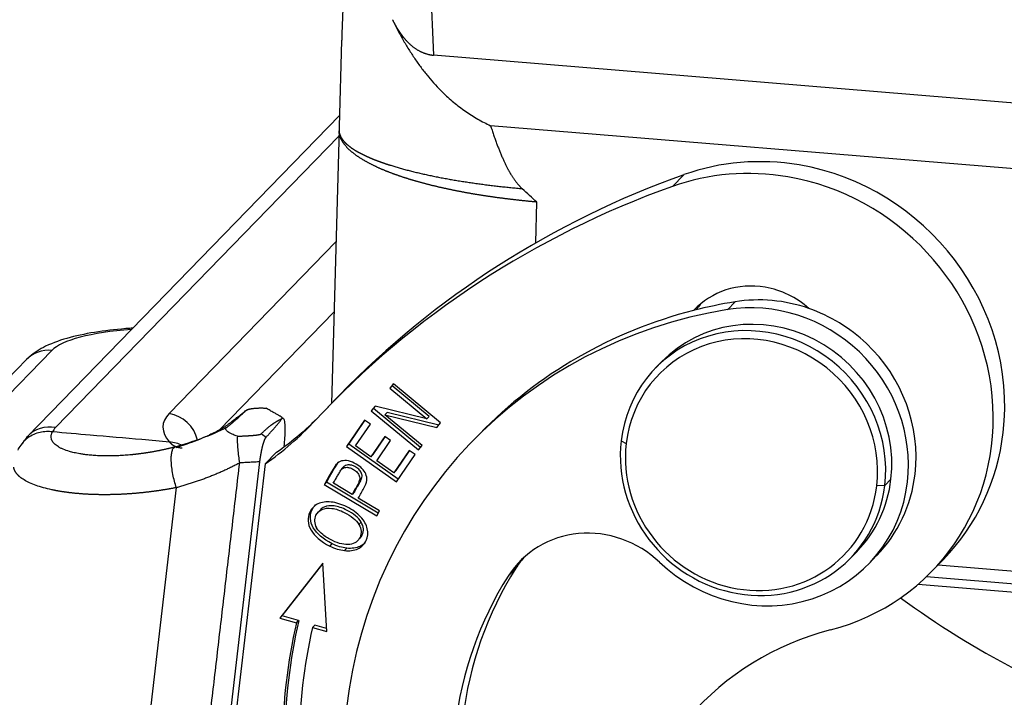
# Model space of a CAD drawing. Units: millimetres. Extents: x 2121 to 2567, y 481 to 796.
# Drawn here: x 2148 to 2177, y 511 to 531 of the extents above; entities that cross this region are included whole.
import ezdxf

# ---------------------------------------------------------------- set-up
doc = ezdxf.new("R2010")
doc.units = ezdxf.units.MM
doc.header["$LTSCALE"] = 65.395
doc.layers.get('0').update_dxf_attribs({"linetype": 'CONTINUOUS', "lineweight": 30})

msp = doc.modelspace()

# ---------------------------------------------------------------- linework, layer by layer
at = {"linetype": 'Continuous'}
for p, q in [((2157.239, 530.534), (2157.165, 528.012)), ((2182.384, 528.257), (2159.936, 530.107)), ((2157.174, 528.335), (2148.008, 518.905)), ((2157.162, 527.93), (2156.936, 519.871)), ((2157.165, 528.012), (2157.162, 527.919)), ((2183.799, 526.207), (2161.613, 528.036)), ((2157.156, 527.726), (2148.837, 519.167)), ((2166.954, 526.25), (2167.291, 526.596)), ((2162.937, 524.59), (2162.971, 525.791)), ((2152.171, 519.58), (2157.069, 524.619)), ((2168.569, 522.629), (2168.794, 522.86)), ((2157.011, 522.555), (2153.653, 519.1)), ((2148.727, 521.434), (2141.546, 514.047)), ((2147.983, 521.161), (2140.802, 513.774)), ((2166.632, 521.094), (2166.452, 520.91)), ((2158.758, 520.453), (2158.653, 520.325)), ((2158.653, 520.325), (2158.72, 520.394)), ((2158.653, 520.325), (2159.741, 519.423)), ((2158.72, 520.394), (2158.764, 520.448)), ((2159.808, 519.493), (2158.72, 520.394)), ((2160.143, 519.305), (2158.758, 520.453)), ((2157.166, 520.108), (2156.83, 519.762)), ((2158.221, 519.794), (2158.109, 519.657)), ((2158.109, 519.657), (2158.176, 519.726)), ((2158.109, 519.657), (2159.494, 518.508)), ((2158.176, 519.726), (2158.23, 519.792)), ((2159.555, 518.583), (2158.176, 519.726)), ((2159.741, 519.423), (2158.221, 519.794)), ((2155.483, 519.421), (2155.502, 519.44)), ((2157.909, 519.386), (2157.378, 518.606)), ((2157.445, 518.675), (2157.923, 519.376)), ((2158.082, 519.263), (2157.909, 519.386)), ((2158.51, 519.539), (2158.577, 519.608)), ((2158.51, 519.539), (2160.031, 519.168)), ((2159.599, 518.636), (2158.51, 519.539)), ((2160.089, 519.239), (2158.577, 519.608)), ((2159.741, 519.423), (2159.808, 519.493)), ((2157.648, 518.626), (2158.082, 519.263)), ((2160.031, 519.168), (2160.143, 519.305)), ((2158.505, 518.905), (2158.098, 518.308)), ((2158.166, 518.377), (2158.518, 518.895)), ((2158.677, 518.783), (2158.505, 518.905)), ((2161.293, 518.984), (2161.069, 518.754)), ((2157.378, 518.606), (2157.445, 518.675)), ((2157.378, 518.606), (2158.846, 517.568)), ((2158.899, 517.647), (2157.445, 518.675)), ((2158.098, 518.308), (2157.648, 518.626)), ((2158.27, 518.186), (2158.677, 518.783)), ((2159.494, 518.508), (2159.599, 518.636)), ((2165.448, 518.78), (2165.597, 518.701)), ((2154.991, 518.095), (2155.327, 518.441)), ((2158.098, 518.308), (2158.166, 518.377)), ((2159.221, 518.495), (2158.77, 517.833)), ((2158.837, 517.902), (2159.235, 518.486)), ((2158.846, 517.568), (2159.394, 518.373)), ((2159.394, 518.373), (2159.221, 518.495)), ((2153.238, 504.446), (2154.84, 518.159)), ((2154.991, 518.095), (2153.418, 504.631)), ((2158.77, 517.833), (2158.27, 518.186)), ((2158.77, 517.833), (2158.837, 517.902)), ((2173.372, 517.648), (2173.193, 517.464)), ((2152.382, 517.4), (2151.021, 505.746)), ((2156.73, 517.492), (2158.268, 516.567)), ((2158.314, 516.649), (2156.797, 517.562)), ((2157.547, 517.203), (2156.997, 517.534)), ((2173.193, 517.464), (2172.954, 517.45)), ((2157.614, 517.272), (2157.547, 517.203)), ((2158.353, 516.718), (2157.728, 517.094)), ((2156.636, 516.771), (2156.53, 516.662)), ((2158.268, 516.567), (2158.353, 516.718)), ((2157.743, 516.318), (2157.81, 516.387)), ((2157.692, 515.823), (2157.796, 515.93)), ((2172.189, 515.334), (2172.368, 515.518)), ((2172.727, 515.17), (2172.951, 515.401)), ((2156.685, 515.177), (2155.428, 513.561)), ((2155.495, 513.631), (2156.686, 515.161)), ((2156.802, 513.176), (2156.685, 515.177)), ((2162.13, 514.8), (2162.354, 515.031)), ((2174.575, 514.942), (2174.911, 515.288)), ((2174.762, 515.134), (2213.233, 511.963)), ((2174.417, 514.785), (2213.548, 511.56)), ((2174.175, 514.565), (2213.777, 511.301)), ((2155.495, 513.631), (2155.428, 513.561)), ((2155.976, 513.496), (2155.495, 513.631)), ((2155.428, 513.561), (2155.908, 513.427)), ((2155.908, 513.427), (2155.976, 513.496)), ((2156.451, 513.362), (2156.384, 513.293)), ((2156.384, 513.293), (2156.802, 513.176)), ((2156.796, 513.265), (2156.451, 513.362))]:
    msp.add_line(p, q, dxfattribs=at)
for centre, major_axis, ratio, start_param, end_param in [((2169.892, 520.168), (5.019, -4.879), 0.946761, 2.199515, 2.705973), ((2178.183, 499.678), (21.016, -20.43), 0.946761, 2.705973, 3.141587), ((2169.555, 519.821), (-5.019, 4.879), 0.946761, 5.341108, 5.847566), ((2169.892, 520.168), (5.019, -4.879), 0.946761, 0.628719, 2.199515), ((2169.555, 519.821), (-5.019, 4.879), 0.946761, 2.618098, 5.341108), ((2177.846, 499.332), (-21.016, 20.43), 0.946761, 5.847566, 6.303623), ((2169.393, 520.891), (1.793, -1.743), 0.946761, 2.199515, 3.157498), ((2169.393, 520.891), (1.793, -1.743), 0.946761, 1.615695, 2.199515), ((2171.833, 508.738), (10.54, -10.246), 0.946761, 2.528548, 2.616641), ((2169.5, 518.306), (-3.227, 3.137), 0.946761, 3.770312, 5.670141), ((2169.724, 518.537), (3.227, -3.137), 0.946761, 2.029007, 2.528548), ((2171.609, 508.508), (-10.54, 10.246), 0.946761, 5.670141, 6.911904), ((2171.833, 508.738), (10.54, -10.246), 0.946761, 2.616641, 3.141597), ((2169.729, 521.237), (-1.793, 1.743), 0.946761, 0.10217, 0.190326), ((2169.724, 518.537), (3.227, -3.137), 0.946761, 1.584459, 2.029007), ((2169.5, 518.306), (2.868, -2.788), 0.946761, 0.628719, 3.141551), ((2152.623, 521.113), (3.998, -0.112), 0.242883, 1.978298, 2.922003), ((2169.32, 518.122), (2.868, -2.788), 0.946761, 0.628719, 3.770312), ((2169.276, 518.075), (2.725, -2.649), 0.946761, 0.628719, 3.770312), ((2148.7, 520.464), (0.717, -0.697), 0.946761, 2.286782, 3.14159), ((2169.724, 518.537), (3.227, -3.137), 0.946761, 0.628719, 1.584459), ((2158.947, 518.429), (-6.953, 0.812), 0.260376, 6.085809, 6.547786), ((2152.059, 518.621), (-0.717, 0.697), 0.946761, 4.12055, 5.341108), ((2149.445, 526.552), (-7.197, 6.996), 0.946761, 2.960056, 3.116558), ((2148.725, 518.208), (-0.717, 0.697), 0.946761, 5.341108, 6.283929), ((2153.677, 518.345), (4.966, -0.58), 0.260376, 2.944216, 3.053111), ((2149.108, 526.206), (7.197, -6.996), 0.946761, 6.101649, 6.303623), ((2169.892, 520.168), (5.019, -4.879), 0.946761, 0.000006, 0.628719), ((2152.069, 517.78), (0.772, 0.636), 0.931901, 0.389021, 0.800716), ((2169.32, 518.122), (2.868, -2.788), 0.946761, 3.770312, 6.911904), ((2169.276, 518.075), (2.725, -2.649), 0.946761, 3.770312, 6.911904), ((2169.5, 518.306), (2.868, -2.788), 0.946761, 6.283144, 6.911904), ((2169.724, 518.537), (3.227, -3.137), 0.946761, 6.283164, 6.911904), ((2169.5, 518.306), (-3.227, 3.137), 0.946761, 1.584459, 3.770312), ((2164.624, 513.144), (2.151, -2.091), 0.946761, 1.584459, 3.336983), ((2164.849, 513.375), (-2.151, 2.091), 0.946761, 0.056695, 0.19539), ((2171.833, 508.738), (-8.174, 7.946), 0.946761, 0.19539, 0.628719), ((2171.609, 508.508), (8.174, -7.946), 0.946761, 3.336983, 3.770312), ((2187.361, 533.495), (-17.926, 17.426), 0.946761, 1.717239, 2.035913), ((2171.827, 508.957), (12.01, -11.675), 0.946761, 3.662402, 3.883131), ((2171.894, 509.026), (-12.01, 11.675), 0.946761, 0.520809, 0.741538), ((2171.827, 508.957), (-11.652, 11.327), 0.946761, 0.520809, 0.741538), ((2174.213, 504.732), (6.453, -6.273), 0.946761, 2.618098, 3.770312)]:
    msp.add_ellipse(centre, major_axis=major_axis, ratio=ratio, start_param=start_param, end_param=end_param, dxfattribs=at)
for points, degree in [([(2159.623, 551.611), (2159.576, 544.451), (2159.624, 537.28), (2159.936, 530.107)], 3), ([(2158.732, 531.15), (2159.837, 528.853), (2161.613, 528.036)], 2), ([(2157.162, 527.918), (2157.162, 527.906), (2157.162, 527.894), (2157.162, 527.881)], 3), ([(2154.47, 519.693), (2154.232, 519.498), (2153.999, 519.328)], 2), ([(2155.502, 519.44), (2155.502, 519.443), (2155.501, 519.45), (2155.49, 519.461), (2155.474, 519.474), (2155.453, 519.488), (2155.427, 519.503), (2155.397, 519.52), (2155.363, 519.539), (2155.325, 519.56), (2155.284, 519.583), (2155.239, 519.608), (2155.19, 519.636), (2155.137, 519.666), (2155.081, 519.7), (2155.042, 519.724), (2155.021, 519.737)], 3), ([(2154.176, 518.909), (2154.13, 518.926), (2154.049, 518.959), (2153.956, 519.004), (2153.891, 519.045), (2153.852, 519.081), (2153.835, 519.113), (2153.837, 519.141), (2153.85, 519.157), (2153.859, 519.164)], 3), ([(2148.008, 518.905), (2147.826, 518.645)], 1), ([(2154.244, 518.126), (2153.371, 517.663), (2152.382, 517.4)], 2), ([(2152.642, 504.413), (2154.244, 518.126)], 1), ([(2154.84, 518.159), (2154.244, 518.126)], 1), ([(2157.081, 518.089), (2156.956, 517.896), (2156.839, 517.696), (2156.732, 517.491)], 3), ([(2156.799, 517.56), (2156.906, 517.765), (2157.023, 517.965), (2157.149, 518.158)], 3), ([(2156.994, 517.536), (2157.247, 517.962)], 1), ([(2157.247, 517.962), (2157.315, 518.031)], 1), ([(2156.797, 517.562), (2156.73, 517.492)], 1), ([(2156.684, 516.019), (2156.615, 516.077), (2156.554, 516.145), (2156.503, 516.219)], 3), ([(2156.891, 515.683), (2156.958, 515.752)], 1), ([(2156.891, 515.682), (2156.962, 515.647), (2157.036, 515.618), (2157.111, 515.596)], 3), ([(2157.179, 515.665), (2157.103, 515.687), (2157.029, 515.716), (2156.958, 515.752)], 3), ([(2157.39, 515.621), (2157.319, 515.63), (2157.248, 515.644), (2157.179, 515.665)], 3), ([(2157.39, 515.621), (2157.323, 515.552)], 1), ([(2157.111, 515.596), (2157.181, 515.575), (2157.251, 515.561), (2157.323, 515.552)], 3)]:
    msp.add_open_spline(points, degree=degree, dxfattribs=at)
for points, degree, knots in [([(2157.814, 540.716), (2157.812, 540.693), (2157.806, 540.593), (2157.794, 540.418), (2157.779, 540.193), (2157.764, 539.97), (2157.749, 539.75), (2157.735, 539.533), (2157.72, 539.318), (2157.706, 539.105), (2157.693, 538.899), (2157.68, 538.7), (2157.667, 538.506), (2157.655, 538.313), (2157.642, 538.123), (2157.63, 537.935), (2157.618, 537.748), (2157.607, 537.563), (2157.595, 537.38), (2157.584, 537.199), (2157.573, 537.019), (2157.562, 536.842), (2157.551, 536.666), (2157.54, 536.492), (2157.529, 536.32), (2157.519, 536.15), (2157.509, 535.981), (2157.499, 535.815), (2157.489, 535.65), (2157.48, 535.487), (2157.47, 535.326), (2157.461, 535.167), (2157.452, 535.009), (2157.443, 534.853), (2157.434, 534.7), (2157.426, 534.548), (2157.417, 534.397), (2157.409, 534.249), (2157.401, 534.102), (2157.393, 533.958), (2157.385, 533.815), (2157.378, 533.674), (2157.37, 533.534), (2157.363, 533.397), (2157.356, 533.261), (2157.349, 533.127), (2157.343, 532.995), (2157.336, 532.865), (2157.33, 532.737), (2157.324, 532.61), (2157.318, 532.486), (2157.312, 532.363), (2157.306, 532.242), (2157.301, 532.122), (2157.296, 532.005), (2157.29, 531.889), (2157.286, 531.776), (2157.281, 531.664), (2157.276, 531.553), (2157.272, 531.445), (2157.268, 531.339), (2157.263, 531.234), (2157.26, 531.131), (2157.256, 531.03), (2157.252, 530.931), (2157.249, 530.833), (2157.246, 530.738), (2157.243, 530.644), (2157.24, 530.572), (2157.239, 530.532), (2157.239, 530.523)], 3, [0, 0, 0, 0, 0.006806, 0.028621, 0.050201, 0.071545, 0.092654, 0.113528, 0.134166, 0.154569, 0.174737, 0.193579, 0.212256, 0.230769, 0.249118, 0.267302, 0.285321, 0.303177, 0.320868, 0.338395, 0.355758, 0.372957, 0.389991, 0.406862, 0.423568, 0.44011, 0.456489, 0.472703, 0.488753, 0.50464, 0.520363, 0.535922, 0.551317, 0.566548, 0.581616, 0.596521, 0.611261, 0.625838, 0.640252, 0.654503, 0.66859, 0.682513, 0.696274, 0.709871, 0.723306, 0.736577, 0.749685, 0.762631, 0.775414, 0.788034, 0.800491, 0.812786, 0.824919, 0.836889, 0.848696, 0.860342, 0.871826, 0.883148, 0.894307, 0.905306, 0.916142, 0.926817, 0.937331, 0.947684, 0.957876, 0.967907, 0.977777, 0.987487, 0.997036, 1, 1, 1, 1]), ([(2158.732, 531.15), (2158.736, 531.142), (2158.744, 531.126), (2158.756, 531.102), (2158.768, 531.078), (2158.78, 531.055), (2158.792, 531.032), (2158.804, 531.009), (2158.817, 530.987), (2158.829, 530.965), (2158.842, 530.943), (2158.854, 530.922), (2158.867, 530.9), (2158.88, 530.879), (2158.893, 530.859), (2158.906, 530.839), (2158.919, 530.818), (2158.932, 530.799), (2158.945, 530.779), (2158.958, 530.76), (2158.972, 530.741), (2158.985, 530.723), (2158.999, 530.704), (2159.012, 530.687), (2159.026, 530.669), (2159.039, 530.651), (2159.053, 530.634), (2159.067, 530.618), (2159.08, 530.601), (2159.094, 530.585), (2159.108, 530.569), (2159.122, 530.553), (2159.136, 530.538), (2159.15, 530.523), (2159.164, 530.508), (2159.178, 530.494), (2159.192, 530.48), (2159.206, 530.466), (2159.22, 530.453), (2159.234, 530.439), (2159.249, 530.426), (2159.267, 530.41), (2159.29, 530.39), (2159.318, 530.367), (2159.346, 530.345), (2159.375, 530.324), (2159.403, 530.304), (2159.432, 530.285), (2159.461, 530.267), (2159.49, 530.25), (2159.519, 530.234), (2159.548, 530.219), (2159.577, 530.204), (2159.607, 530.191), (2159.637, 530.179), (2159.666, 530.167), (2159.696, 530.157), (2159.726, 530.147), (2159.756, 530.139), (2159.786, 530.131), (2159.816, 530.124), (2159.846, 530.118), (2159.876, 530.114), (2159.906, 530.11), (2159.926, 530.108), (2159.936, 530.107)], 3, [0, 0, 0, 0, 0.016278, 0.032424, 0.048441, 0.064326, 0.080082, 0.095708, 0.111204, 0.126571, 0.141808, 0.156917, 0.171898, 0.18675, 0.201475, 0.216072, 0.230543, 0.244887, 0.259105, 0.273197, 0.287163, 0.301005, 0.314723, 0.328316, 0.341787, 0.355134, 0.36836, 0.381464, 0.394446, 0.407308, 0.420051, 0.432674, 0.445179, 0.457566, 0.469837, 0.481991, 0.494029, 0.505953, 0.517764, 0.529461, 0.541047, 0.552521, 0.57452, 0.596231, 0.617661, 0.638818, 0.659707, 0.680338, 0.700716, 0.720851, 0.740751, 0.760423, 0.779878, 0.799124, 0.818171, 0.837029, 0.855707, 0.874217, 0.892569, 0.910774, 0.928843, 0.946789, 0.964622, 0.982355, 1, 1, 1, 1]), ([(2157.162, 527.881), (2157.162, 527.878), (2157.163, 527.872), (2157.164, 527.863), (2157.165, 527.853), (2157.166, 527.844), (2157.168, 527.834), (2157.17, 527.825), (2157.172, 527.816), (2157.174, 527.806), (2157.176, 527.797), (2157.179, 527.788), (2157.182, 527.779), (2157.185, 527.77), (2157.189, 527.76), (2157.192, 527.751), (2157.196, 527.742), (2157.2, 527.733), (2157.205, 527.724), (2157.209, 527.715), (2157.214, 527.706), (2157.219, 527.697), (2157.224, 527.688), (2157.229, 527.679), (2157.234, 527.671), (2157.24, 527.662), (2157.246, 527.653), (2157.252, 527.644), (2157.258, 527.636), (2157.264, 527.627), (2157.271, 527.618), (2157.278, 527.61), (2157.284, 527.601), (2157.292, 527.592), (2157.299, 527.584), (2157.306, 527.576), (2157.314, 527.567), (2157.321, 527.559), (2157.329, 527.55), (2157.337, 527.542), (2157.346, 527.534), (2157.354, 527.525), (2157.362, 527.517), (2157.371, 527.509), (2157.38, 527.501), (2157.389, 527.493), (2157.398, 527.485), (2157.407, 527.477), (2157.416, 527.469), (2157.426, 527.461), (2157.435, 527.453), (2157.445, 527.445), (2157.455, 527.437), (2157.465, 527.429), (2157.475, 527.422), (2157.485, 527.414), (2157.496, 527.406), (2157.506, 527.399), (2157.517, 527.391), (2157.527, 527.383), (2157.538, 527.376), (2157.549, 527.368), (2157.56, 527.361), (2157.571, 527.353), (2157.582, 527.346), (2157.594, 527.339), (2157.605, 527.331), (2157.617, 527.324), (2157.628, 527.317), (2157.64, 527.31), (2157.652, 527.303), (2157.664, 527.296), (2157.676, 527.289), (2157.688, 527.282), (2157.7, 527.275), (2157.712, 527.268), (2157.724, 527.261), (2157.736, 527.254), (2157.749, 527.247), (2157.761, 527.24), (2157.774, 527.234), (2157.786, 527.227), (2157.799, 527.22), (2157.812, 527.214), (2157.825, 527.207), (2157.838, 527.201), (2157.85, 527.194), (2157.863, 527.188), (2157.876, 527.181), (2157.89, 527.175), (2157.903, 527.169), (2157.916, 527.162), (2157.929, 527.156), (2157.942, 527.15), (2157.956, 527.144), (2157.969, 527.137), (2157.982, 527.131), (2157.996, 527.125), (2158.009, 527.119), (2158.023, 527.113), (2158.036, 527.107), (2158.05, 527.101), (2158.063, 527.096), (2158.077, 527.09), (2158.091, 527.084), (2158.104, 527.078), (2158.118, 527.073), (2158.132, 527.067), (2158.145, 527.061), (2158.159, 527.056), (2158.173, 527.05), (2158.187, 527.045), (2158.2, 527.039), (2158.214, 527.034), (2158.228, 527.028), (2158.242, 527.023), (2158.256, 527.018), (2158.27, 527.012), (2158.283, 527.007), (2158.297, 527.002), (2158.311, 526.997), (2158.325, 526.992), (2158.339, 526.987), (2158.353, 526.981), (2158.366, 526.976), (2158.38, 526.971), (2158.394, 526.966), (2158.408, 526.962), (2158.422, 526.957), (2158.435, 526.952), (2158.449, 526.947), (2158.463, 526.942), (2158.477, 526.938), (2158.49, 526.933), (2158.504, 526.928), (2158.518, 526.924), (2158.531, 526.919), (2158.545, 526.914), (2158.559, 526.91), (2158.572, 526.905), (2158.586, 526.901), (2158.599, 526.896), (2158.613, 526.892), (2158.626, 526.888), (2158.64, 526.883), (2158.653, 526.879), (2158.667, 526.875), (2158.696, 526.866), (2158.741, 526.852), (2158.803, 526.833), (2158.866, 526.814), (2158.929, 526.796), (2158.994, 526.777), (2159.059, 526.759), (2159.125, 526.741), (2159.192, 526.724), (2159.26, 526.706), (2159.328, 526.689), (2159.398, 526.672), (2159.467, 526.656), (2159.538, 526.639), (2159.609, 526.623), (2159.681, 526.607), (2159.753, 526.591), (2159.826, 526.575), (2159.9, 526.56), (2159.974, 526.545), (2160.049, 526.53), (2160.124, 526.515), (2160.2, 526.501), (2160.276, 526.487), (2160.353, 526.473), (2160.43, 526.459), (2160.508, 526.445), (2160.586, 526.432), (2160.665, 526.419), (2160.744, 526.406), (2160.823, 526.394), (2160.902, 526.381), (2160.982, 526.369), (2161.063, 526.358), (2161.143, 526.346), (2161.224, 526.335), (2161.305, 526.324), (2161.387, 526.313), (2161.468, 526.302), (2161.55, 526.292), (2161.632, 526.281), (2161.714, 526.272), (2161.797, 526.262), (2161.879, 526.252), (2161.962, 526.243), (2162.045, 526.234), (2162.128, 526.225), (2162.211, 526.217), (2162.294, 526.209), (2162.377, 526.201), (2162.46, 526.193), (2162.516, 526.188), (2162.543, 526.185)], 3, [0, 0, 0, 0, 0.004526, 0.009037, 0.013533, 0.018013, 0.022479, 0.026929, 0.031364, 0.035784, 0.040188, 0.044578, 0.048952, 0.053311, 0.057655, 0.061983, 0.066297, 0.070595, 0.074878, 0.079146, 0.083399, 0.087636, 0.091858, 0.096065, 0.100257, 0.104434, 0.108596, 0.112742, 0.116873, 0.120989, 0.12509, 0.129175, 0.133246, 0.137301, 0.141341, 0.145366, 0.149375, 0.15337, 0.157349, 0.161313, 0.165262, 0.169195, 0.173114, 0.177017, 0.180905, 0.184778, 0.188636, 0.192478, 0.196306, 0.200118, 0.203915, 0.207696, 0.211463, 0.215214, 0.21895, 0.222671, 0.226377, 0.230068, 0.233743, 0.237403, 0.241048, 0.244678, 0.248293, 0.251892, 0.255477, 0.259046, 0.262599, 0.266138, 0.269662, 0.27317, 0.276663, 0.280141, 0.283604, 0.287051, 0.290484, 0.293901, 0.297303, 0.30069, 0.304061, 0.307418, 0.310759, 0.314085, 0.317396, 0.320691, 0.323972, 0.327237, 0.330487, 0.333722, 0.336942, 0.340146, 0.343335, 0.34651, 0.349668, 0.352812, 0.355941, 0.359054, 0.362152, 0.365235, 0.368303, 0.371356, 0.374393, 0.377415, 0.380423, 0.383414, 0.386391, 0.389353, 0.392299, 0.39523, 0.398146, 0.401047, 0.403932, 0.406803, 0.409658, 0.412498, 0.415322, 0.418132, 0.420927, 0.423706, 0.42647, 0.429219, 0.431952, 0.434671, 0.437374, 0.440062, 0.442735, 0.445393, 0.448036, 0.450663, 0.453275, 0.455872, 0.458454, 0.461021, 0.463572, 0.466108, 0.468629, 0.471135, 0.473626, 0.476101, 0.478562, 0.481007, 0.483437, 0.485852, 0.488251, 0.490636, 0.493005, 0.495359, 0.497698, 0.500021, 0.510541, 0.521032, 0.531494, 0.541927, 0.552332, 0.562708, 0.573055, 0.583373, 0.593662, 0.603923, 0.614155, 0.624358, 0.634533, 0.644679, 0.654796, 0.664885, 0.674945, 0.684976, 0.694979, 0.704953, 0.714898, 0.724815, 0.734703, 0.744563, 0.754394, 0.764196, 0.77397, 0.783715, 0.793432, 0.80312, 0.81278, 0.822411, 0.832014, 0.841588, 0.851133, 0.860651, 0.870139, 0.8796, 0.889032, 0.898435, 0.90781, 0.917157, 0.926475, 0.935765, 0.945026, 0.954259, 0.963464, 0.972641, 0.981789, 0.990908, 1, 1, 1, 1]), ([(2162.971, 525.791), (2162.957, 525.792), (2162.928, 525.795), (2162.886, 525.798), (2162.844, 525.802), (2162.801, 525.806), (2162.759, 525.81), (2162.717, 525.815), (2162.675, 525.819), (2162.632, 525.823), (2162.59, 525.827), (2162.548, 525.832), (2162.506, 525.836), (2162.463, 525.841), (2162.421, 525.845), (2162.379, 525.85), (2162.337, 525.855), (2162.295, 525.86), (2162.252, 525.865), (2162.21, 525.87), (2162.168, 525.875), (2162.126, 525.88), (2162.084, 525.885), (2162.042, 525.89), (2162, 525.896), (2161.958, 525.901), (2161.917, 525.906), (2161.875, 525.912), (2161.833, 525.918), (2161.791, 525.923), (2161.75, 525.929), (2161.708, 525.935), (2161.666, 525.941), (2161.625, 525.947), (2161.583, 525.953), (2161.542, 525.959), (2161.501, 525.965), (2161.459, 525.971), (2161.418, 525.978), (2161.377, 525.984), (2161.336, 525.991), (2161.295, 525.997), (2161.254, 526.004), (2161.213, 526.011), (2161.172, 526.017), (2161.131, 526.024), (2161.091, 526.031), (2161.05, 526.038), (2161.01, 526.045), (2160.969, 526.052), (2160.929, 526.06), (2160.889, 526.067), (2160.848, 526.074), (2160.808, 526.082), (2160.768, 526.089), (2160.729, 526.097), (2160.689, 526.105), (2160.649, 526.112), (2160.61, 526.12), (2160.57, 526.128), (2160.531, 526.136), (2160.492, 526.144), (2160.452, 526.152), (2160.413, 526.16), (2160.375, 526.168), (2160.336, 526.177), (2160.297, 526.185), (2160.259, 526.194), (2160.22, 526.202), (2160.182, 526.211), (2160.144, 526.219), (2160.106, 526.228), (2160.068, 526.237), (2160.03, 526.246), (2159.993, 526.255), (2159.955, 526.264), (2159.918, 526.273), (2159.881, 526.282), (2159.844, 526.291), (2159.807, 526.3), (2159.77, 526.31), (2159.734, 526.319), (2159.698, 526.329), (2159.661, 526.338), (2159.625, 526.348), (2159.589, 526.358), (2159.554, 526.367), (2159.518, 526.377), (2159.483, 526.387), (2159.448, 526.397), (2159.412, 526.407), (2159.378, 526.417), (2159.343, 526.428), (2159.309, 526.438), (2159.274, 526.448), (2159.24, 526.458), (2159.206, 526.469), (2159.172, 526.479), (2159.139, 526.49), (2159.106, 526.501), (2159.072, 526.511), (2159.04, 526.522), (2159.007, 526.533), (2158.974, 526.544), (2158.942, 526.555), (2158.91, 526.566), (2158.878, 526.577), (2158.846, 526.588), (2158.816, 526.599), (2158.787, 526.61), (2158.758, 526.62), (2158.729, 526.631), (2158.701, 526.642), (2158.672, 526.653), (2158.643, 526.664), (2158.614, 526.675), (2158.585, 526.687), (2158.555, 526.698), (2158.526, 526.71), (2158.497, 526.722), (2158.468, 526.734), (2158.438, 526.747), (2158.409, 526.759), (2158.379, 526.772), (2158.35, 526.785), (2158.321, 526.798), (2158.291, 526.812), (2158.262, 526.825), (2158.233, 526.839), (2158.204, 526.853), (2158.175, 526.867), (2158.146, 526.881), (2158.117, 526.895), (2158.088, 526.91), (2158.06, 526.925), (2158.031, 526.94), (2158.003, 526.955), (2157.975, 526.971), (2157.947, 526.986), (2157.919, 527.002), (2157.892, 527.018), (2157.865, 527.034), (2157.838, 527.051), (2157.811, 527.067), (2157.785, 527.084), (2157.758, 527.101), (2157.733, 527.118), (2157.707, 527.135), (2157.682, 527.153), (2157.657, 527.171), (2157.633, 527.189), (2157.609, 527.207), (2157.585, 527.225), (2157.562, 527.244), (2157.54, 527.262), (2157.517, 527.281), (2157.496, 527.3), (2157.474, 527.319), (2157.454, 527.339), (2157.434, 527.358), (2157.414, 527.378), (2157.395, 527.398), (2157.377, 527.418), (2157.359, 527.439), (2157.342, 527.459), (2157.325, 527.48), (2157.309, 527.501), (2157.294, 527.522), (2157.28, 527.543), (2157.266, 527.565), (2157.253, 527.586), (2157.241, 527.608), (2157.229, 527.63), (2157.219, 527.652), (2157.209, 527.674), (2157.2, 527.697), (2157.192, 527.719), (2157.185, 527.742), (2157.179, 527.765), (2157.173, 527.788), (2157.169, 527.811), (2157.166, 527.834), (2157.163, 527.858), (2157.162, 527.874), (2157.162, 527.881)], 3, [0, 0, 0, 0, 0.004344, 0.008695, 0.013051, 0.017414, 0.021783, 0.026159, 0.03054, 0.034927, 0.039321, 0.043721, 0.048127, 0.052539, 0.056958, 0.061382, 0.065813, 0.07025, 0.074693, 0.079142, 0.083598, 0.088059, 0.092527, 0.097001, 0.101481, 0.105967, 0.11046, 0.114958, 0.119463, 0.123974, 0.128491, 0.133015, 0.137544, 0.14208, 0.146622, 0.15117, 0.155724, 0.160284, 0.164851, 0.169423, 0.174002, 0.178587, 0.183179, 0.187776, 0.19238, 0.196989, 0.201605, 0.206227, 0.210856, 0.21549, 0.220131, 0.224778, 0.229431, 0.23409, 0.238755, 0.243427, 0.248104, 0.252788, 0.257478, 0.262174, 0.266877, 0.271585, 0.2763, 0.281021, 0.285748, 0.290481, 0.295221, 0.299967, 0.304718, 0.309476, 0.31424, 0.319011, 0.323787, 0.32857, 0.333359, 0.338154, 0.342955, 0.347763, 0.352576, 0.357396, 0.362222, 0.367054, 0.371892, 0.376737, 0.381587, 0.386444, 0.391307, 0.396176, 0.401052, 0.405933, 0.410821, 0.415715, 0.420615, 0.425521, 0.430433, 0.435352, 0.440277, 0.445208, 0.450145, 0.455088, 0.460038, 0.464993, 0.469955, 0.474923, 0.479897, 0.484878, 0.489864, 0.494857, 0.499856, 0.504401, 0.509003, 0.513663, 0.51838, 0.523155, 0.527986, 0.532876, 0.537822, 0.542826, 0.547888, 0.553007, 0.558183, 0.563417, 0.568708, 0.574056, 0.579462, 0.584925, 0.590446, 0.596024, 0.601659, 0.607352, 0.613102, 0.61891, 0.624775, 0.630697, 0.636677, 0.642714, 0.648809, 0.654961, 0.661171, 0.667437, 0.673761, 0.680143, 0.686582, 0.693078, 0.699632, 0.706243, 0.712912, 0.719638, 0.726421, 0.733262, 0.74016, 0.747116, 0.754129, 0.761199, 0.768327, 0.775512, 0.782755, 0.790055, 0.797412, 0.804827, 0.812299, 0.819828, 0.827415, 0.83506, 0.842761, 0.850521, 0.858337, 0.866211, 0.874142, 0.882131, 0.890177, 0.898281, 0.906442, 0.91466, 0.922936, 0.931269, 0.939659, 0.948107, 0.956613, 0.965175, 0.973795, 0.982473, 0.991208, 1, 1, 1, 1]), ([(2161.613, 528.036), (2161.759, 527.569), (2161.925, 527.177), (2162.068, 526.84), (2162.199, 526.62), (2162.354, 526.359), (2162.543, 526.185)], 2, [0, 0, 0, 0.400212, 0.400212, 0.700371, 0.700371, 1, 1, 1]), ([(2151.095, 522.086), (2151.069, 522.084), (2150.718, 522.06), (2150.065, 521.989), (2149.228, 521.821), (2148.578, 521.596), (2148.181, 521.354), (2148.008, 521.187), (2147.983, 521.161)], 3, [0, 0, 0, 0, 0.018698, 0.256911, 0.500846, 0.759564, 0.963595, 1, 1, 1, 1]), ([(2154.407, 519.652), (2154.408, 519.653), (2154.411, 519.655), (2154.414, 519.658), (2154.418, 519.661), (2154.422, 519.664), (2154.427, 519.668), (2154.431, 519.671), (2154.436, 519.673), (2154.441, 519.676), (2154.446, 519.679), (2154.452, 519.682), (2154.457, 519.685), (2154.463, 519.687), (2154.469, 519.69), (2154.476, 519.692), (2154.482, 519.695), (2154.489, 519.697), (2154.496, 519.7), (2154.503, 519.702), (2154.51, 519.704), (2154.518, 519.706), (2154.525, 519.708), (2154.533, 519.71), (2154.541, 519.712), (2154.549, 519.714), (2154.558, 519.716), (2154.566, 519.717), (2154.575, 519.719), (2154.584, 519.721), (2154.592, 519.722), (2154.602, 519.724), (2154.62, 519.726), (2154.65, 519.73), (2154.693, 519.734), (2154.739, 519.738), (2154.779, 519.739), (2154.814, 519.74), (2154.841, 519.741), (2154.868, 519.741), (2154.897, 519.741), (2154.927, 519.74), (2154.958, 519.739), (2154.989, 519.738), (2155.011, 519.737), (2155.021, 519.737)], 3, [0, 0, 0, 0, 0.015932, 0.031814, 0.047648, 0.063432, 0.079169, 0.094859, 0.110501, 0.126098, 0.141648, 0.157153, 0.172613, 0.188029, 0.2034, 0.218727, 0.234011, 0.249252, 0.26445, 0.279606, 0.29472, 0.309792, 0.324823, 0.339813, 0.354762, 0.369671, 0.38454, 0.39937, 0.414161, 0.428913, 0.443627, 0.458304, 0.472943, 0.53286, 0.593759, 0.655704, 0.718747, 0.751666, 0.785215, 0.8194, 0.854228, 0.8897, 0.925819, 0.962586, 1, 1, 1, 1]), ([(2153.777, 519.168), (2153.792, 519.178), (2153.829, 519.204), (2153.887, 519.246), (2153.952, 519.294), (2154.015, 519.34), (2154.076, 519.387), (2154.135, 519.433), (2154.193, 519.478), (2154.249, 519.523), (2154.304, 519.566), (2154.356, 519.609), (2154.39, 519.638), (2154.407, 519.652)], 3, [0, 0, 0, 0, 0.074892, 0.182035, 0.285955, 0.386637, 0.48407, 0.578245, 0.669153, 0.756788, 0.841143, 0.922215, 1, 1, 1, 1]), ([(2153.859, 519.164), (2153.871, 519.174), (2153.893, 519.192), (2153.926, 519.219), (2153.958, 519.246), (2153.99, 519.273), (2154.021, 519.299), (2154.051, 519.325), (2154.081, 519.351), (2154.11, 519.376), (2154.145, 519.407), (2154.186, 519.443), (2154.233, 519.485), (2154.278, 519.527), (2154.323, 519.569), (2154.366, 519.61), (2154.393, 519.638), (2154.407, 519.652)], 3, [0, 0, 0, 0, 0.05754, 0.114281, 0.170221, 0.22536, 0.279695, 0.333227, 0.385954, 0.437875, 0.48899, 0.576314, 0.662778, 0.74838, 0.833118, 0.916991, 1, 1, 1, 1]), ([(2155.483, 519.421), (2155.478, 519.418), (2155.467, 519.414), (2155.452, 519.406), (2155.436, 519.398), (2155.421, 519.391), (2155.405, 519.383), (2155.39, 519.375), (2155.375, 519.366), (2155.36, 519.358), (2155.344, 519.349), (2155.329, 519.34), (2155.314, 519.332), (2155.299, 519.323), (2155.285, 519.313), (2155.27, 519.304), (2155.255, 519.294), (2155.24, 519.285), (2155.226, 519.275), (2155.211, 519.265), (2155.197, 519.255), (2155.182, 519.245), (2155.168, 519.234), (2155.147, 519.219), (2155.12, 519.198), (2155.087, 519.172), (2155.053, 519.143), (2155.019, 519.114), (2154.984, 519.083), (2154.948, 519.051), (2154.913, 519.017), (2154.889, 518.994), (2154.877, 518.983)], 3, [0, 0, 0, 0, 0.018996, 0.038211, 0.057645, 0.0773, 0.097175, 0.117273, 0.137592, 0.158136, 0.178903, 0.199894, 0.221111, 0.242554, 0.264223, 0.28612, 0.308244, 0.330596, 0.353177, 0.375987, 0.399027, 0.422297, 0.445798, 0.469531, 0.525493, 0.584405, 0.646268, 0.711089, 0.77887, 0.849613, 0.923323, 1, 1, 1, 1]), ([(2155.023, 518.884), (2155.03, 518.892), (2155.044, 518.908), (2155.066, 518.931), (2155.088, 518.955), (2155.109, 518.978), (2155.13, 519.002), (2155.152, 519.025), (2155.172, 519.049), (2155.193, 519.072), (2155.214, 519.096), (2155.234, 519.119), (2155.255, 519.143), (2155.275, 519.166), (2155.295, 519.19), (2155.314, 519.213), (2155.334, 519.236), (2155.353, 519.26), (2155.373, 519.283), (2155.392, 519.306), (2155.41, 519.329), (2155.429, 519.352), (2155.447, 519.375), (2155.465, 519.398), (2155.477, 519.413), (2155.483, 519.421)], 3, [0, 0, 0, 0, 0.04831, 0.096181, 0.143612, 0.190604, 0.237157, 0.28327, 0.328943, 0.374178, 0.418973, 0.463329, 0.507245, 0.550723, 0.593761, 0.63636, 0.67852, 0.720241, 0.761524, 0.802367, 0.842771, 0.882736, 0.922263, 0.961351, 1, 1, 1, 1]), ([(2155.502, 519.44), (2155.51, 519.446), (2155.517, 519.447), (2155.531, 519.438), (2155.537, 519.427), (2155.549, 519.395), (2155.554, 519.373), (2155.563, 519.317), (2155.566, 519.283), (2155.57, 519.206), (2155.572, 519.162), (2155.572, 519.066), (2155.571, 519.014), (2155.567, 518.933), (2155.566, 518.905), (2155.562, 518.85), (2155.556, 518.765), (2155.548, 518.682), (2155.542, 518.629)], 3, [0, 0, 0, 0, 0.125, 0.125, 0.25, 0.25, 0.375, 0.375, 0.5, 0.5, 0.625, 0.625, 0.75, 0.75, 0.8125, 0.8125, 0.875, 1, 1, 1, 1]), ([(2153.859, 519.164), (2153.621, 519.045), (2153.374, 518.938), (2152.867, 518.748), (2152.607, 518.665), (2152.34, 518.594)], 3, [0, 0, 0, 0, 0.5, 0.5, 1, 1, 1, 1]), ([(2153.783, 519.174), (2153.769, 519.165), (2153.657, 519.093), (2153.396, 518.961), (2153.048, 518.808), (2152.738, 518.694), (2152.503, 518.618), (2152.398, 518.585), (2152.382, 518.575), (2152.383, 518.572)], 3, [0, 0, 0, 0, 0.023148, 0.177692, 0.332307, 0.498082, 0.681698, 0.886716, 1, 1, 1, 1]), ([(2148.744, 519.037), (2148.687, 519.045), (2148.628, 519.048), (2148.505, 519.044), (2148.443, 519.036), (2148.317, 519.008), (2148.255, 518.988), (2148.134, 518.933), (2148.076, 518.9), (2147.968, 518.821), (2147.918, 518.776), (2147.829, 518.676), (2147.791, 518.623), (2147.748, 518.546), (2147.737, 518.526), (2147.727, 518.505)], 3, [0, 0, 0, 0, 0.157245, 0.157245, 0.31449, 0.31449, 0.471735, 0.471735, 0.62898, 0.62898, 0.786225, 0.786225, 0.94347, 0.94347, 1, 1, 1, 1]), ([(2152.34, 518.594), (2152.329, 518.591), (2152.307, 518.585), (2152.273, 518.577), (2152.239, 518.568), (2152.206, 518.56), (2152.172, 518.552), (2152.139, 518.544), (2152.106, 518.536), (2152.072, 518.528), (2152.039, 518.521), (2152.006, 518.514), (2151.973, 518.507), (2151.94, 518.5), (2151.907, 518.493), (2151.875, 518.486), (2151.842, 518.48), (2151.809, 518.473), (2151.777, 518.467), (2151.745, 518.461), (2151.713, 518.455), (2151.68, 518.45), (2151.648, 518.444), (2151.617, 518.439), (2151.585, 518.433), (2151.553, 518.428), (2151.522, 518.423), (2151.49, 518.418), (2151.459, 518.414), (2151.428, 518.409), (2151.397, 518.405), (2151.366, 518.401), (2151.335, 518.396), (2151.305, 518.392), (2151.274, 518.389), (2151.244, 518.385), (2151.214, 518.381), (2151.183, 518.378), (2151.153, 518.375), (2151.124, 518.371), (2151.094, 518.368), (2151.012, 518.36), (2150.875, 518.349), (2150.686, 518.338), (2150.494, 518.332), (2150.3, 518.331), (2150.113, 518.336), (2149.942, 518.346), (2149.792, 518.36), (2149.664, 518.376), (2149.557, 518.392), (2149.465, 518.409), (2149.359, 518.432), (2149.217, 518.468), (2149.085, 518.515), (2148.981, 518.564), (2148.91, 518.604), (2148.849, 518.646), (2148.799, 518.691), (2148.759, 518.737), (2148.73, 518.786), (2148.709, 518.844), (2148.704, 518.897), (2148.71, 518.944), (2148.718, 518.973), (2148.727, 518.999), (2148.735, 519.019), (2148.741, 519.032), (2148.744, 519.037)], 3, [0, 0, 0, 0, 0.005229, 0.010453, 0.015672, 0.020886, 0.026094, 0.031298, 0.036496, 0.041688, 0.046876, 0.052057, 0.057233, 0.062403, 0.067567, 0.072725, 0.077878, 0.083024, 0.088164, 0.093298, 0.098426, 0.103548, 0.108663, 0.113772, 0.118875, 0.123972, 0.129063, 0.134147, 0.139225, 0.144296, 0.149361, 0.15442, 0.159472, 0.164518, 0.169558, 0.174591, 0.179618, 0.184638, 0.189652, 0.194659, 0.19966, 0.204654, 0.236435, 0.269784, 0.304707, 0.341212, 0.379307, 0.415241, 0.447973, 0.477484, 0.503762, 0.526796, 0.548733, 0.590306, 0.651524, 0.684122, 0.716703, 0.749264, 0.781803, 0.814321, 0.846815, 0.878585, 0.926545, 0.946001, 0.963528, 0.978809, 0.990966, 1, 1, 1, 1]), ([(2152.181, 518.739), (2151.912, 518.763), (2151.136, 518.83), (2149.99, 518.929), (2149.114, 519.005), (2148.744, 519.037)], 3, [0, 0, 0, 0, 0.235011, 0.676964, 1, 1, 1, 1]), ([(2154.175, 518.908), (2154.173, 518.85), (2154.173, 518.789), (2154.176, 518.662), (2154.18, 518.597), (2154.191, 518.463), (2154.199, 518.395), (2154.217, 518.26), (2154.228, 518.193), (2154.241, 518.127)], 3, [0, 0, 0, 0, 0.25, 0.25, 0.5, 0.5, 0.75, 0.75, 1, 1, 1, 1]), ([(2154.176, 518.909), (2154.356, 518.919), (2154.453, 518.924), (2154.584, 518.932), (2154.663, 518.939), (2154.755, 518.947), (2154.806, 518.957), (2154.86, 518.967), (2154.877, 518.982)], 2, [0, 0, 0, 0.250061, 0.250061, 0.500123, 0.500123, 0.750184, 0.750184, 1, 1, 1]), ([(2154.835, 518.162), (2154.835, 518.167), (2154.837, 518.176), (2154.839, 518.189), (2154.841, 518.203), (2154.843, 518.216), (2154.845, 518.23), (2154.847, 518.243), (2154.849, 518.257), (2154.851, 518.27), (2154.853, 518.284), (2154.855, 518.297), (2154.857, 518.31), (2154.86, 518.323), (2154.862, 518.336), (2154.864, 518.349), (2154.866, 518.362), (2154.868, 518.375), (2154.871, 518.388), (2154.873, 518.401), (2154.875, 518.413), (2154.878, 518.426), (2154.88, 518.438), (2154.882, 518.45), (2154.885, 518.463), (2154.887, 518.475), (2154.889, 518.487), (2154.892, 518.499), (2154.894, 518.51), (2154.897, 518.522), (2154.899, 518.533), (2154.902, 518.545), (2154.904, 518.556), (2154.907, 518.567), (2154.909, 518.578), (2154.912, 518.589), (2154.914, 518.6), (2154.917, 518.61), (2154.92, 518.621), (2154.922, 518.631), (2154.925, 518.641), (2154.927, 518.651), (2154.93, 518.661), (2154.933, 518.67), (2154.935, 518.68), (2154.938, 518.689), (2154.941, 518.698), (2154.943, 518.707), (2154.946, 518.716), (2154.949, 518.725), (2154.952, 518.733), (2154.954, 518.741), (2154.957, 518.749), (2154.96, 518.757), (2154.963, 518.765), (2154.965, 518.773), (2154.968, 518.78), (2154.971, 518.787), (2154.974, 518.794), (2154.977, 518.801), (2154.979, 518.808), (2154.982, 518.814), (2154.985, 518.82), (2154.988, 518.826), (2154.991, 518.832), (2154.993, 518.838), (2154.996, 518.843), (2154.999, 518.849), (2155.002, 518.854), (2155.005, 518.859), (2155.007, 518.863), (2155.01, 518.868), (2155.013, 518.872), (2155.016, 518.876), (2155.019, 518.88), (2155.022, 518.883), (2155.023, 518.886), (2155.024, 518.887)], 3, [0, 0, 0, 0, 0.016179, 0.032258, 0.048237, 0.064118, 0.0799, 0.095585, 0.111173, 0.126664, 0.14206, 0.157361, 0.172568, 0.187681, 0.202702, 0.217631, 0.232469, 0.247216, 0.261874, 0.276444, 0.290926, 0.305321, 0.31963, 0.333855, 0.347996, 0.362053, 0.376029, 0.389924, 0.403739, 0.417476, 0.431135, 0.444717, 0.458225, 0.471658, 0.485018, 0.498306, 0.511524, 0.524673, 0.537754, 0.550768, 0.563718, 0.576603, 0.589426, 0.602188, 0.61489, 0.627535, 0.640123, 0.652656, 0.665135, 0.677562, 0.68994, 0.702268, 0.71455, 0.726786, 0.738979, 0.75113, 0.763241, 0.775314, 0.78735, 0.799352, 0.811321, 0.823259, 0.835169, 0.847051, 0.858909, 0.870743, 0.882557, 0.894351, 0.906129, 0.917892, 0.929642, 0.941382, 0.953114, 0.964839, 0.97656, 0.98828, 1, 1, 1, 1]), ([(2152.181, 518.739), (2152.182, 518.738), (2152.184, 518.736), (2152.187, 518.733), (2152.191, 518.729), (2152.195, 518.724), (2152.2, 518.719), (2152.205, 518.714), (2152.211, 518.708), (2152.218, 518.702), (2152.225, 518.696), (2152.233, 518.689), (2152.241, 518.682), (2152.251, 518.674), (2152.261, 518.667), (2152.271, 518.659), (2152.282, 518.652), (2152.294, 518.644), (2152.307, 518.636), (2152.32, 518.629), (2152.335, 518.621), (2152.35, 518.614), (2152.366, 518.607), (2152.387, 518.599), (2152.415, 518.589), (2152.453, 518.58), (2152.5, 518.572), (2152.534, 518.571), (2152.552, 518.571)], 3, [0, 0, 0, 0, 0.009081, 0.019449, 0.031319, 0.04501, 0.060486, 0.077578, 0.096246, 0.116553, 0.138516, 0.162114, 0.187335, 0.214169, 0.242624, 0.272709, 0.304412, 0.337726, 0.372653, 0.409193, 0.447351, 0.487132, 0.52854, 0.578203, 0.651295, 0.747902, 0.868226, 1, 1, 1, 1]), ([(2152.382, 517.4), (2152.364, 517.459), (2152.346, 517.522), (2152.312, 517.653), (2152.297, 517.721), (2152.27, 517.858), (2152.259, 517.927), (2152.243, 518.061), (2152.237, 518.125), (2152.233, 518.245), (2152.234, 518.3), (2152.243, 518.397), (2152.25, 518.439), (2152.269, 518.508), (2152.281, 518.535), (2152.309, 518.575), (2152.324, 518.587), (2152.34, 518.594)], 3, [0, 0, 0, 0, 0.125, 0.125, 0.25, 0.25, 0.375, 0.375, 0.5, 0.5, 0.625, 0.625, 0.75, 0.75, 0.875, 0.875, 1, 1, 1, 1]), ([(2152.382, 517.4), (2152.37, 517.398), (2152.345, 517.393), (2152.308, 517.386), (2152.271, 517.379), (2152.234, 517.372), (2152.196, 517.366), (2152.159, 517.359), (2152.122, 517.352), (2152.085, 517.346), (2152.048, 517.34), (2152.01, 517.334), (2151.973, 517.328), (2151.936, 517.322), (2151.899, 517.316), (2151.862, 517.311), (2151.824, 517.305), (2151.787, 517.3), (2151.75, 517.295), (2151.713, 517.29), (2151.676, 517.285), (2151.638, 517.28), (2151.601, 517.275), (2151.564, 517.271), (2151.527, 517.266), (2151.49, 517.262), (2151.453, 517.258), (2151.416, 517.254), (2151.379, 517.25), (2151.342, 517.246), (2151.305, 517.243), (2151.268, 517.239), (2151.231, 517.236), (2151.194, 517.232), (2151.158, 517.229), (2151.121, 517.226), (2151.084, 517.223), (2151.048, 517.221), (2151.011, 517.218), (2150.974, 517.215), (2150.938, 517.213), (2150.902, 517.211), (2150.865, 517.209), (2150.829, 517.207), (2150.793, 517.205), (2150.756, 517.203), (2150.72, 517.201), (2150.684, 517.2), (2150.648, 517.199), (2150.612, 517.197), (2150.577, 517.196), (2150.541, 517.195), (2150.505, 517.194), (2150.47, 517.194), (2150.434, 517.193), (2150.399, 517.192), (2150.363, 517.192), (2150.328, 517.192), (2150.293, 517.192), (2150.258, 517.192), (2150.223, 517.192), (2150.188, 517.192), (2150.154, 517.192), (2150.119, 517.193), (2150.085, 517.194), (2150.05, 517.194), (2150.016, 517.195), (2149.982, 517.196), (2149.948, 517.197), (2149.914, 517.198), (2149.881, 517.2), (2149.847, 517.201), (2149.813, 517.203), (2149.78, 517.205), (2149.747, 517.206), (2149.714, 517.208), (2149.681, 517.21), (2149.648, 517.213), (2149.616, 517.215), (2149.583, 517.217), (2149.551, 517.22), (2149.519, 517.223), (2149.487, 517.225), (2149.455, 517.228), (2149.423, 517.231), (2149.392, 517.234), (2149.361, 517.238), (2149.33, 517.241), (2149.299, 517.245), (2149.268, 517.248), (2149.237, 517.252), (2149.207, 517.256), (2149.177, 517.26), (2149.147, 517.264), (2149.117, 517.268), (2149.087, 517.272), (2149.058, 517.277), (2149.029, 517.281), (2149, 517.286), (2148.971, 517.29), (2148.942, 517.295), (2148.914, 517.3), (2148.886, 517.305), (2148.858, 517.31), (2148.83, 517.316), (2148.803, 517.321), (2148.776, 517.326), (2148.749, 517.332), (2148.645, 517.354), (2148.475, 517.396), (2148.258, 517.464), (2148.07, 517.54), (2147.911, 517.624), (2147.818, 517.689), (2147.77, 517.731), (2147.753, 517.747), (2147.737, 517.763), (2147.721, 517.779), (2147.707, 517.795), (2147.693, 517.811), (2147.681, 517.828), (2147.669, 517.844), (2147.658, 517.861), (2147.649, 517.878), (2147.64, 517.895), (2147.632, 517.912), (2147.625, 517.929), (2147.619, 517.947), (2147.614, 517.964), (2147.61, 517.981), (2147.608, 517.994), (2147.607, 518.001), (2147.607, 518.001)], 3, [0, 0, 0, 0, 0.004882, 0.00977, 0.014665, 0.019567, 0.024475, 0.02939, 0.034312, 0.03924, 0.044175, 0.049116, 0.054065, 0.05902, 0.063982, 0.068951, 0.073927, 0.078909, 0.083899, 0.088895, 0.093898, 0.098909, 0.103926, 0.10895, 0.113981, 0.11902, 0.124065, 0.129118, 0.134178, 0.139244, 0.144318, 0.1494, 0.154488, 0.159584, 0.164686, 0.169797, 0.174914, 0.180039, 0.185171, 0.19031, 0.195457, 0.200611, 0.205773, 0.210942, 0.216119, 0.221303, 0.226494, 0.231693, 0.2369, 0.242114, 0.247336, 0.252565, 0.257802, 0.263047, 0.268299, 0.273559, 0.278827, 0.284102, 0.289385, 0.294676, 0.299975, 0.305281, 0.310595, 0.315917, 0.321247, 0.326585, 0.331931, 0.337284, 0.342646, 0.348016, 0.353393, 0.358778, 0.364172, 0.369573, 0.374983, 0.3804, 0.385826, 0.39126, 0.396701, 0.402151, 0.40761, 0.413076, 0.41855, 0.424033, 0.429524, 0.435023, 0.44053, 0.446046, 0.451569, 0.457102, 0.462642, 0.468191, 0.473748, 0.479313, 0.484887, 0.49047, 0.49606, 0.501659, 0.507267, 0.512883, 0.518507, 0.52414, 0.529782, 0.535432, 0.54109, 0.546758, 0.552433, 0.558117, 0.56381, 0.618413, 0.673315, 0.728529, 0.784071, 0.839954, 0.849317, 0.858677, 0.868034, 0.877389, 0.886742, 0.896092, 0.90544, 0.914786, 0.924129, 0.933471, 0.942811, 0.952148, 0.961484, 0.970818, 0.98015, 0.98948, 0.998809, 1, 1, 1, 1]), ([(2157.728, 517.094), (2157.756, 517.143), (2157.81, 517.239), (2157.917, 517.419), (2157.997, 517.616), (2157.96, 517.806), (2157.844, 517.965), (2157.664, 518.109), (2157.431, 518.202), (2157.228, 518.198), (2157.13, 518.134), (2157.086, 518.086)], 3, [0, 0, 0, 0, 0.069324, 0.138648, 0.253428, 0.368207, 0.483141, 0.598074, 0.732395, 0.866197, 1, 1, 1, 1]), ([(2157.255, 517.957), (2157.292, 517.987), (2157.367, 518.007), (2157.49, 517.984), (2157.6, 517.931), (2157.704, 517.849), (2157.766, 517.751), (2157.777, 517.637), (2157.718, 517.498), (2157.629, 517.35), (2157.574, 517.252), (2157.547, 517.203)], 3, [0, 0, 0, 0, 0.164348, 0.24598, 0.327612, 0.439607, 0.551602, 0.663256, 0.77491, 0.887455, 1, 1, 1, 1]), ([(2157.614, 517.272), (2157.642, 517.321), (2157.696, 517.419), (2157.786, 517.567), (2157.845, 517.706), (2157.833, 517.821), (2157.771, 517.918), (2157.667, 518), (2157.557, 518.053), (2157.434, 518.077), (2157.359, 518.057), (2157.322, 518.026)], 3, [0, 0, 0, 0, 0.112545, 0.22509, 0.336744, 0.448398, 0.560393, 0.672388, 0.75402, 0.835652, 1, 1, 1, 1]), ([(2156.931, 516.977), (2156.783, 516.993), (2156.586, 516.964), (2156.391, 516.828), (2156.275, 516.654), (2156.23, 516.421), (2156.347, 516.059), (2156.625, 515.815), (2156.891, 515.683)], 3, [0, 0, 0, 0, 0.198204, 0.29709, 0.395976, 0.546907, 0.697838, 1, 1, 1, 1]), ([(2156.958, 515.752), (2156.692, 515.884), (2156.414, 516.129), (2156.297, 516.49), (2156.342, 516.723), (2156.427, 516.85), (2156.469, 516.893), (2156.47, 516.894)], 3, [0, 0, 0, 0, 0.427877, 0.641604, 0.855331, 0.995358, 1, 1, 1, 1]), ([(2156.507, 516.221), (2156.474, 516.287), (2156.436, 516.413), (2156.475, 516.618), (2156.642, 516.785), (2156.893, 516.811), (2157.125, 516.756), (2157.358, 516.658), (2157.597, 516.508), (2157.704, 516.384), (2157.743, 516.318)], 3, [0, 0, 0, 0, 0.118859, 0.237717, 0.404184, 0.570651, 0.653802, 0.736952, 0.868476, 1, 1, 1, 1]), ([(2157.81, 516.387), (2157.772, 516.453), (2157.665, 516.577), (2157.426, 516.727), (2157.192, 516.825), (2156.96, 516.881), (2156.755, 516.859), (2156.646, 516.782), (2156.615, 516.749)], 3, [0, 0, 0, 0, 0.191538, 0.383077, 0.504168, 0.62526, 0.867686, 1, 1, 1, 1]), ([(2157.323, 515.552), (2157.47, 515.535), (2157.736, 515.57), (2157.991, 515.823), (2158.033, 516.188), (2157.866, 516.492), (2157.623, 516.703), (2157.397, 516.838), (2157.154, 516.937), (2157.005, 516.968), (2156.931, 516.977)], 3, [0, 0, 0, 0, 0.17661, 0.352851, 0.515681, 0.677803, 0.758864, 0.839925, 0.919963, 1, 1, 1, 1]), ([(2157.743, 516.318), (2157.782, 516.252), (2157.827, 516.124), (2157.792, 515.935), (2157.675, 515.789), (2157.424, 515.696), (2157.162, 515.748), (2156.969, 515.844)], 3, [0, 0, 0, 0, 0.168609, 0.337217, 0.503226, 0.669234, 1, 1, 1, 1]), ([(2157.775, 515.908), (2157.804, 515.938), (2157.863, 516.024), (2157.894, 516.193), (2157.849, 516.321), (2157.81, 516.387)], 3, [0, 0, 0, 0, 0.251537, 0.625769, 1, 1, 1, 1]), ([(2156.97, 515.848), (2156.918, 515.868), (2156.868, 515.893), (2156.772, 515.95), (2156.727, 515.983), (2156.684, 516.019)], 3, [0, 0, 0, 0, 0.5, 0.5, 1, 1, 1, 1]), ([(2157.929, 515.779), (2157.887, 515.736), (2157.738, 515.631), (2157.537, 515.604), (2157.39, 515.621)], 3, [0, 0, 0, 0, 0.338538, 1, 1, 1, 1])]:
    msp.add_open_spline(points, degree=degree, knots=knots, dxfattribs=at)
at = {"linetype": 'Continuous', "extrusion": (3.4838e-12, 3.7849e-12, -1)}
msp.add_open_spline([(2162.971, 525.791), (2162.827, 525.921), (2162.685, 526.053), (2162.543, 526.185)], degree=3, dxfattribs=at)
at = {"linetype": 'Continuous', "extrusion": (3.1551e-12, 4.6865e-12, -1)}
msp.add_open_spline([(2154.877, 518.983), (2154.925, 518.949), (2154.974, 518.917), (2155.023, 518.884)], degree=3, dxfattribs=at)

doc.saveas('drawing.dxf')
